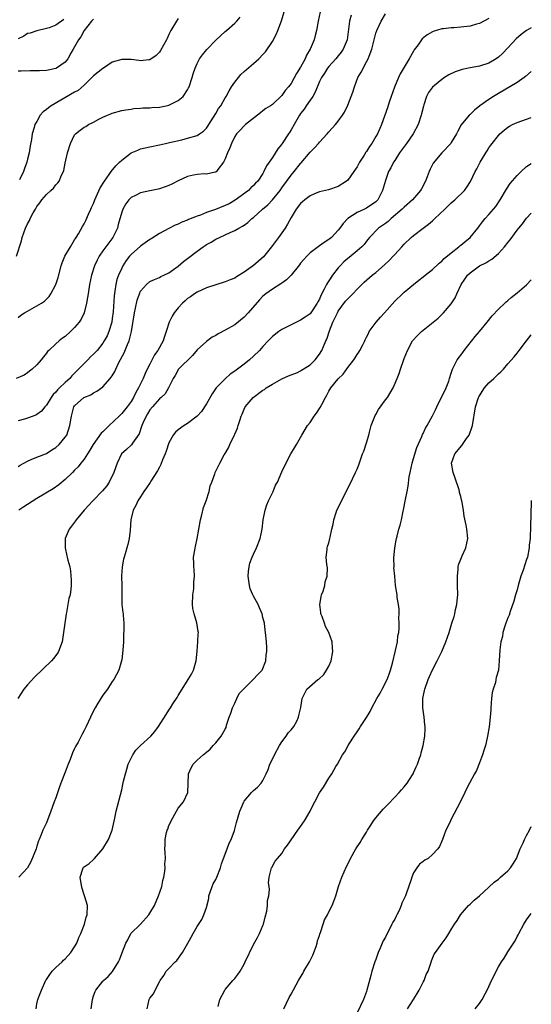
# Model space of a CAD drawing. Units: inches. Extents: x 2508000 to 2511000, y 1521000 to 1524000.
# Drawn here: x 2510891 to 2511000, y 1523036 to 1523245 of the extents above; entities that cross this region are included whole.
import ezdxf

# ---------------------------------------------------------------- set-up
doc = ezdxf.new("R2010")
doc.units = ezdxf.units.IN
doc.header["$MEASUREMENT"] = 0
doc.layers.add('LD25081521_10ft', color=41, linetype='Continuous')

msp = doc.modelspace()

# ---------------------------------------------------------------- linework, layer by layer
at = {"layer": 'LD25081521_10ft'}
for points, elevation in [([(2510955.14, 1523247), (2510954.76, 1523245), (2510954.41, 1523243), (2510954.06, 1523241.94), (2510953.85, 1523241), (2510953.02, 1523239), (2510952.24, 1523237.76), (2510951.94, 1523237), (2510951, 1523235.18), (2510950.15, 1523233.85), (2510949, 1523231.76), (2510948.4, 1523231), (2510947.73, 1523230.27), (2510947, 1523229.18), (2510945, 1523227.29), (2510944.6, 1523227), (2510943.61, 1523226.39), (2510943, 1523225.9), (2510942.47, 1523225.53), (2510939.33, 1523223), (2510939, 1523222.7), (2510938.19, 1523221.81), (2510937.39, 1523221), (2510937, 1523220.48), (2510936.33, 1523219), (2510935.95, 1523218.05), (2510935.48, 1523217), (2510935, 1523215.72), (2510934.63, 1523215), (2510933.43, 1523213.43), (2510933.14, 1523213), (2510933, 1523212.88), (2510932.86, 1523212.86), (2510931, 1523212.48), (2510930.51, 1523212.51), (2510929, 1523212.42), (2510928.27, 1523212.27), (2510927, 1523211.93), (2510925, 1523211.05), (2510923.64, 1523210.36), (2510923, 1523210.07), (2510922.23, 1523209.77), (2510921, 1523209.35), (2510920.71, 1523209.29), (2510919, 1523208.93), (2510917, 1523208.5), (2510915.95, 1523207.95), (2510915, 1523207.49), (2510914.53, 1523207), (2510913.88, 1523206.12), (2510913.25, 1523205), (2510913, 1523204.35), (2510912.27, 1523201.73), (2510912.1, 1523201), (2510911.11, 1523199), (2510909.61, 1523197), (2510909, 1523196.14), (2510908.22, 1523195), (2510907.8, 1523194.2), (2510907.22, 1523193), (2510906.58, 1523191), (2510906.18, 1523189), (2510906.01, 1523188.01), (2510905.86, 1523187), (2510905.77, 1523186.23), (2510905.53, 1523185), (2510905.04, 1523182.96), (2510904.37, 1523181.63), (2510903.96, 1523181), (2510903, 1523179.83), (2510902.14, 1523179), (2510901, 1523177.95), (2510900.43, 1523177.57), (2510899.73, 1523177), (2510899, 1523176.36), (2510897.53, 1523175), (2510897.27, 1523174.73), (2510897, 1523174.39), (2510896.36, 1523173.64), (2510895.86, 1523173), (2510895, 1523171.95), (2510894, 1523171), (2510893.45, 1523170.55), (2510893, 1523170.24), (2510892.25, 1523169.75), (2510890.59, 1523169)], 7170), ([(2510890.66, 1523195), (2510891.72, 1523198.28), (2510891.87, 1523199), (2510892.58, 1523201), (2510893, 1523201.92), (2510893.39, 1523202.61), (2510893.58, 1523203), (2510894.22, 1523204.22), (2510894.66, 1523205), (2510895, 1523205.55), (2510895.62, 1523206.38), (2510896.02, 1523207), (2510897, 1523208.1), (2510897.93, 1523209), (2510898.5, 1523209.5), (2510899, 1523210.17), (2510899.42, 1523210.58), (2510899.69, 1523211), (2510900.21, 1523212.21), (2510900.63, 1523213), (2510900.73, 1523213.27), (2510901, 1523214.8), (2510901.46, 1523217), (2510902.1, 1523219), (2510903, 1523220.8), (2510903.16, 1523221), (2510904.16, 1523221.84), (2510905, 1523222.42), (2510905.38, 1523222.62), (2510905.98, 1523223), (2510907, 1523223.52), (2510908.17, 1523224.17), (2510909, 1523224.59), (2510909.96, 1523225), (2510910.71, 1523225.29), (2510911, 1523225.43), (2510913, 1523225.97), (2510913.85, 1523226.15), (2510915, 1523226.31), (2510915.59, 1523226.41), (2510917, 1523226.49), (2510917.46, 1523226.54), (2510919, 1523226.58), (2510919.38, 1523226.62), (2510921, 1523226.71), (2510922.47, 1523227), (2510923, 1523227.13), (2510925, 1523228.13), (2510926.05, 1523229), (2510927, 1523230.39), (2510927.21, 1523230.79), (2510927.31, 1523231), (2510927.96, 1523233), (2510928.18, 1523233.82), (2510928.57, 1523235), (2510929, 1523235.95), (2510929.54, 1523237), (2510930.16, 1523237.84), (2510931.06, 1523238.94), (2510933, 1523240.94), (2510935, 1523242.81), (2510935.23, 1523243), (2510937, 1523244.57), (2510937.43, 1523245), (2510938.16, 1523245.84)], 7150), ([(2510891, 1523182), (2510891.55, 1523182.45), (2510892.38, 1523183), (2510893, 1523183.36), (2510895, 1523184.43), (2510895.95, 1523185), (2510896.57, 1523185.43), (2510897.58, 1523186.42), (2510897.97, 1523187), (2510899, 1523189), (2510899.48, 1523190.52), (2510900.16, 1523193), (2510900.36, 1523193.64), (2510900.95, 1523195), (2510902.11, 1523197), (2510903, 1523198.48), (2510903.19, 1523198.81), (2510903.32, 1523199), (2510903.79, 1523199.79), (2510904.65, 1523201.35), (2510905, 1523201.91), (2510905.38, 1523202.62), (2510905.94, 1523203.94), (2510906.43, 1523205), (2510906.62, 1523205.38), (2510907, 1523206.24), (2510907.28, 1523207), (2510908.46, 1523209.54), (2510909.38, 1523211), (2510910.36, 1523212.36), (2510910.79, 1523213), (2510911.77, 1523214.23), (2510912.56, 1523215), (2510913, 1523215.45), (2510915, 1523216.97), (2510916.42, 1523217.58), (2510917, 1523217.82), (2510917.97, 1523218.03), (2510919, 1523218.3), (2510921, 1523218.69), (2510922.33, 1523219), (2510923.17, 1523219.17), (2510925.78, 1523219.78), (2510927, 1523220.09), (2510929, 1523220.69), (2510929.51, 1523221), (2510930.39, 1523221.61), (2510931, 1523222.21), (2510931.32, 1523222.68), (2510931.49, 1523223), (2510933, 1523225.36), (2510933.59, 1523226.41), (2510934.04, 1523227), (2510935, 1523228.67), (2510935.2, 1523229), (2510935.83, 1523230.17), (2510936.33, 1523231), (2510937, 1523232), (2510937.78, 1523233), (2510938.33, 1523233.67), (2510939, 1523234.31), (2510941, 1523236), (2510942.12, 1523237), (2510943, 1523237.89), (2510943.53, 1523238.47), (2510945, 1523240.66), (2510945.84, 1523242.16), (2510946.17, 1523243), (2510946.91, 1523245.09), (2510947.5, 1523247)], 7160), ([(2510891, 1523150.34), (2510891.41, 1523150.59), (2510893, 1523151.47), (2510893.77, 1523151.77), (2510895, 1523152.29), (2510897, 1523153.1), (2510898.13, 1523153.87), (2510899, 1523154.32), (2510899.71, 1523155), (2510901, 1523156.52), (2510901.31, 1523157), (2510902, 1523159), (2510902.31, 1523161), (2510902.85, 1523163), (2510903, 1523163.21), (2510904.99, 1523165), (2510906.44, 1523165.56), (2510907, 1523165.97), (2510907.69, 1523166.31), (2510909, 1523167.25), (2510910.55, 1523169), (2510911, 1523169.59), (2510911.52, 1523170.48), (2510911.74, 1523171), (2510912.41, 1523172.42), (2510913.53, 1523174.47), (2510914.26, 1523176.26), (2510914.6, 1523177), (2510914.69, 1523177.31), (2510915, 1523178.7), (2510915.08, 1523179), (2510915.73, 1523183), (2510915.95, 1523183.95), (2510916.3, 1523185.7), (2510916.75, 1523187), (2510917, 1523187.6), (2510918.24, 1523189), (2510919, 1523189.61), (2510919.95, 1523190.05), (2510921, 1523190.48), (2510921.32, 1523190.68), (2510921.94, 1523191), (2510923, 1523191.5), (2510925, 1523192.93), (2510926.14, 1523193.86), (2510927, 1523194.52), (2510927.28, 1523194.72), (2510929, 1523196.07), (2510930.32, 1523197), (2510930.73, 1523197.27), (2510931, 1523197.48), (2510932.02, 1523197.98), (2510933, 1523198.63), (2510933.75, 1523199), (2510935, 1523199.53), (2510936.06, 1523200.06), (2510937, 1523200.48), (2510937.85, 1523201), (2510938.63, 1523201.37), (2510939, 1523201.64), (2510939.81, 1523202.19), (2510940.65, 1523203), (2510941, 1523203.25), (2510942.88, 1523205), (2510944.03, 1523205.97), (2510945, 1523207), (2510946.64, 1523209), (2510947, 1523209.53), (2510949, 1523212.26), (2510949.64, 1523213), (2510951, 1523214.7), (2510951.15, 1523214.85), (2510953, 1523217.11), (2510953.95, 1523218.05), (2510954.81, 1523219), (2510955, 1523219.24), (2510956.65, 1523221), (2510957, 1523221.43), (2510958.44, 1523223), (2510959, 1523223.7), (2510959.93, 1523225), (2510960.35, 1523225.65), (2510961, 1523227.15), (2510961.71, 1523229), (2510962.1, 1523229.9), (2510962.42, 1523231), (2510963.19, 1523233), (2510963.84, 1523234.16), (2510965, 1523236.34), (2510965.38, 1523237), (2510965.53, 1523237.53), (2510966.14, 1523239), (2510966.46, 1523240.46), (2510967, 1523242.41), (2510967.2, 1523243), (2510968.13, 1523245), (2510969, 1523246.54)], 7190), ([(2510961.77, 1523246.23), (2510961.38, 1523245), (2510960.89, 1523241), (2510960.01, 1523239), (2510959.59, 1523238.41), (2510959, 1523237.64), (2510958.47, 1523237), (2510957, 1523235.34), (2510956.73, 1523235), (2510956.07, 1523233.93), (2510955.43, 1523233), (2510955, 1523232.13), (2510954.1, 1523229.9), (2510953.58, 1523229), (2510953, 1523228.18), (2510952.21, 1523227), (2510951.74, 1523226.26), (2510951, 1523225.32), (2510950.77, 1523225), (2510949.6, 1523223), (2510949, 1523221.91), (2510948.65, 1523221.35), (2510948.41, 1523221), (2510947.11, 1523219), (2510947, 1523218.83), (2510946.18, 1523217.82), (2510945, 1523215.99), (2510944.32, 1523215), (2510943.76, 1523214.24), (2510943.22, 1523213), (2510943, 1523212.61), (2510941.91, 1523211), (2510941.45, 1523210.55), (2510941, 1523210.06), (2510940.45, 1523209.55), (2510939.93, 1523209), (2510937.1, 1523206.9), (2510935.82, 1523206.18), (2510935, 1523205.78), (2510932.94, 1523204.94), (2510931, 1523204.28), (2510929.77, 1523203.77), (2510929, 1523203.54), (2510927.18, 1523202.82), (2510927, 1523202.71), (2510925.74, 1523202.26), (2510925, 1523201.86), (2510924.39, 1523201.61), (2510923, 1523200.94), (2510921, 1523199.86), (2510919.29, 1523198.71), (2510919, 1523198.55), (2510917, 1523197.14), (2510915, 1523195.41), (2510914.65, 1523195), (2510913.92, 1523194.08), (2510913.27, 1523193), (2510913, 1523192.49), (2510912.3, 1523191), (2510911.97, 1523190.03), (2510911.73, 1523189), (2510911.55, 1523187.55), (2510911.42, 1523186.58), (2510911.19, 1523183.19), (2510911, 1523181.75), (2510910.88, 1523181), (2510910.28, 1523179), (2510909.88, 1523178.12), (2510909.31, 1523177), (2510909, 1523176.51), (2510907.78, 1523175), (2510907, 1523174.16), (2510906.39, 1523173.61), (2510905.81, 1523173), (2510905, 1523172.24), (2510903.85, 1523171), (2510903.42, 1523170.58), (2510903, 1523170.12), (2510902.43, 1523169.57), (2510901.96, 1523169), (2510901, 1523168.15), (2510899.81, 1523167), (2510899.39, 1523166.61), (2510899, 1523166.14), (2510898.42, 1523165.58), (2510898.03, 1523165), (2510897, 1523163.34), (2510896.68, 1523163), (2510895.93, 1523162.07), (2510895, 1523161.35), (2510894.76, 1523161.24), (2510893, 1523160.59), (2510892.38, 1523160.38), (2510891, 1523159.99)], 7180), ([(2510907, 1523245.44), (2510906.8, 1523245.2), (2510906.58, 1523245), (2510905.05, 1523243), (2510904.33, 1523241.67), (2510903.84, 1523241), (2510903, 1523239.52), (2510902.67, 1523239), (2510902.19, 1523238.19), (2510901.53, 1523237), (2510901, 1523236.28), (2510899.18, 1523235), (2510899, 1523234.9), (2510897.41, 1523234.59), (2510897, 1523234.49), (2510895.56, 1523234.44), (2510895, 1523234.41), (2510893.57, 1523234.43), (2510891.62, 1523234.38), (2510891, 1523234.34)], 7130), ([(2510991, 1523245.54), (2510989, 1523244.52), (2510988.34, 1523244.34), (2510987, 1523243.93), (2510985, 1523243.68), (2510983.58, 1523243.58), (2510983, 1523243.57), (2510981.37, 1523243.37), (2510981, 1523243.34), (2510979.19, 1523242.81), (2510979, 1523242.73), (2510977.89, 1523242.11), (2510976.8, 1523241.2), (2510975.96, 1523239.96), (2510975.14, 1523238.86), (2510975, 1523238.64), (2510974.09, 1523237), (2510972.18, 1523233.82), (2510971.81, 1523233), (2510970.93, 1523230.93), (2510970.21, 1523229), (2510969.78, 1523227.78), (2510969.43, 1523226.57), (2510968.21, 1523223), (2510967.8, 1523222.2), (2510967.32, 1523221), (2510967, 1523220.48), (2510966.15, 1523219), (2510965.66, 1523218.34), (2510965, 1523217.26), (2510964.89, 1523217.11), (2510964.53, 1523216.53), (2510963.53, 1523215), (2510963, 1523213.99), (2510962.32, 1523213), (2510961, 1523211.21), (2510960.73, 1523211), (2510959, 1523209.84), (2510956.9, 1523209.1), (2510955, 1523208.67), (2510954.47, 1523208.48), (2510953, 1523207.84), (2510951.88, 1523207), (2510951.42, 1523206.58), (2510951, 1523206.23), (2510950.06, 1523205), (2510949, 1523203.24), (2510948.2, 1523201.8), (2510947.69, 1523201), (2510946.3, 1523199), (2510944.84, 1523197), (2510943.09, 1523194.91), (2510941, 1523193.07), (2510939, 1523191.61), (2510937.38, 1523190.62), (2510937, 1523190.36), (2510936.02, 1523189.98), (2510935, 1523189.54), (2510933, 1523188.96), (2510931, 1523188.28), (2510929, 1523187.38), (2510928.44, 1523187), (2510927.61, 1523186.39), (2510927, 1523186), (2510926.5, 1523185.5), (2510925.93, 1523185), (2510925, 1523184.03), (2510924.14, 1523183), (2510923.72, 1523182.28), (2510923.07, 1523181), (2510922.46, 1523179), (2510922.06, 1523177.94), (2510921.79, 1523177), (2510920.7, 1523175), (2510919.95, 1523174.05), (2510919, 1523172.09), (2510918.42, 1523171), (2510917.95, 1523170.05), (2510917.53, 1523169), (2510916.59, 1523167), (2510915.97, 1523166.03), (2510915.52, 1523165), (2510915, 1523164.15), (2510914.19, 1523163), (2510913, 1523161.56), (2510912.71, 1523161.29), (2510912.43, 1523161), (2510910.34, 1523159), (2510909, 1523157.67), (2510908.64, 1523157.36), (2510906.95, 1523155), (2510906.25, 1523153.75), (2510905.72, 1523153), (2510905, 1523151.86), (2510904.31, 1523151), (2510903.75, 1523150.25), (2510903, 1523149.52), (2510902.53, 1523149), (2510901, 1523147.54), (2510899.62, 1523146.38), (2510898.43, 1523145.57), (2510895, 1523143.5), (2510893, 1523142.26), (2510892.24, 1523141.76), (2510891.18, 1523141)], 7200), ([(2510925, 1523245.55), (2510924.63, 1523245), (2510923.43, 1523243), (2510923, 1523242.12), (2510922.67, 1523241.33), (2510922.5, 1523241), (2510921.87, 1523239.87), (2510921.27, 1523238.73), (2510921, 1523238.36), (2510920.31, 1523237.69), (2510919, 1523236.78), (2510918.77, 1523236.77), (2510917, 1523236.57), (2510916.61, 1523236.61), (2510915, 1523236.82), (2510914.81, 1523236.81), (2510913, 1523236.87), (2510911, 1523236.27), (2510909.11, 1523235), (2510909, 1523234.94), (2510907, 1523233.36), (2510906.68, 1523233), (2510905, 1523231.37), (2510903.73, 1523230.27), (2510903, 1523229.88), (2510898.04, 1523227), (2510897.43, 1523226.57), (2510897, 1523226.18), (2510896.29, 1523225.71), (2510895.71, 1523225), (2510895, 1523223.67), (2510894.55, 1523223), (2510894.38, 1523222.38), (2510893.95, 1523221), (2510893.81, 1523219.81), (2510893.54, 1523218.46), (2510893.36, 1523217), (2510893, 1523215.63), (2510892.86, 1523215), (2510892.32, 1523213.68), (2510892.13, 1523213), (2510891.28, 1523211.28)], 7140), ([(2511000, 1523243.6), (2510998.98, 1523243), (2510997.86, 1523242.14), (2510996.77, 1523241.23), (2510995, 1523239.3), (2510993.87, 1523238.13), (2510993, 1523237.33), (2510992.52, 1523237), (2510991, 1523236.08), (2510989, 1523235.41), (2510987, 1523235.03), (2510985.32, 1523234.68), (2510983.82, 1523234.18), (2510982.46, 1523233.54), (2510981.6, 1523233), (2510981, 1523232.58), (2510979.04, 1523230.96), (2510978.18, 1523229.82), (2510977.76, 1523229), (2510977.21, 1523227.21), (2510977.09, 1523226.91), (2510976.7, 1523225.3), (2510976.64, 1523225), (2510975.97, 1523223), (2510974.92, 1523221), (2510973.51, 1523219), (2510973.31, 1523218.69), (2510972.46, 1523217.54), (2510972.02, 1523217), (2510971, 1523215.36), (2510970.75, 1523215), (2510970.18, 1523213.82), (2510969.69, 1523213), (2510969, 1523211.09), (2510968.4, 1523209), (2510967.4, 1523207), (2510967, 1523206.61), (2510965, 1523205.25), (2510964.54, 1523205), (2510963, 1523204.3), (2510961.02, 1523203), (2510960.03, 1523201.97), (2510959.3, 1523201), (2510959, 1523200.55), (2510957.53, 1523199), (2510957, 1523198.54), (2510956.04, 1523197.96), (2510955, 1523197.19), (2510954.72, 1523197), (2510953, 1523195.7), (2510952.3, 1523195), (2510951.68, 1523194.32), (2510951, 1523193.52), (2510950.79, 1523193.21), (2510949, 1523191.01), (2510948.02, 1523189.98), (2510947, 1523189.31), (2510946.83, 1523189.17), (2510945, 1523188.03), (2510943.62, 1523187), (2510943, 1523186.49), (2510942.27, 1523185.73), (2510939.86, 1523183), (2510939, 1523182.05), (2510937, 1523180.41), (2510935, 1523179.29), (2510933.49, 1523178.51), (2510933, 1523178.19), (2510932.23, 1523177.77), (2510931, 1523176.9), (2510929, 1523175.09), (2510928.07, 1523173.93), (2510925.03, 1523171), (2510924.35, 1523169.65), (2510923.95, 1523169), (2510923, 1523167.16), (2510922.94, 1523167), (2510922.21, 1523165.79), (2510921.41, 1523165), (2510921, 1523164.67), (2510919.53, 1523163), (2510919, 1523162.34), (2510918.5, 1523161.5), (2510918.18, 1523161), (2510917.5, 1523159.5), (2510917.3, 1523159), (2510916.72, 1523157.28), (2510915.26, 1523155.26), (2510915.06, 1523154.94), (2510914.05, 1523153.95), (2510912.97, 1523153), (2510912.05, 1523151), (2510911.75, 1523150.25), (2510911.33, 1523149), (2510910.34, 1523147), (2510909.81, 1523146.19), (2510908.9, 1523145.1), (2510906.87, 1523143), (2510905.04, 1523141), (2510903.34, 1523139), (2510903.22, 1523138.78), (2510903, 1523138.48), (2510902.37, 1523137.63), (2510901.83, 1523137), (2510900.98, 1523135), (2510900.96, 1523133), (2510901.35, 1523131.35), (2510901.45, 1523131), (2510901.58, 1523130.42), (2510901.96, 1523129), (2510902.13, 1523128.13), (2510902.23, 1523127), (2510902.27, 1523126.27), (2510902.28, 1523125), (2510902.2, 1523124.2), (2510902.03, 1523123), (2510901.79, 1523122.21), (2510901.29, 1523119.29), (2510901.21, 1523119), (2510900.67, 1523115), (2510900.32, 1523113), (2510899.59, 1523111), (2510899.36, 1523110.64), (2510899, 1523110.12), (2510898.48, 1523109.51), (2510898.12, 1523109), (2510894.45, 1523105.55), (2510893, 1523103.91), (2510892.24, 1523103), (2510890.94, 1523101)], 7210), ([(2510900.68, 1523245.32), (2510899, 1523244.14), (2510897.59, 1523243.59), (2510897, 1523243.4), (2510895, 1523242.96), (2510893.55, 1523242.45), (2510893, 1523242.35), (2510892.22, 1523241.78), (2510891, 1523241.26)], 7120), ([(2511000, 1523234.27), (2510998.79, 1523233.21), (2510998.51, 1523233), (2510997, 1523231.98), (2510993, 1523229.59), (2510991.99, 1523229), (2510991, 1523228.35), (2510989.08, 1523227), (2510987.92, 1523226.08), (2510987, 1523225.17), (2510986.9, 1523225.09), (2510986.81, 1523225), (2510985.08, 1523222.92), (2510984.38, 1523221.62), (2510984.1, 1523221), (2510983, 1523219.17), (2510982.88, 1523219), (2510981, 1523217), (2510979.19, 1523214.81), (2510978.5, 1523213.5), (2510978.33, 1523213), (2510977.88, 1523211.88), (2510977.51, 1523211), (2510976.67, 1523209.33), (2510976.48, 1523209), (2510974.8, 1523207), (2510973, 1523205.44), (2510972.59, 1523205), (2510970.21, 1523203), (2510969.58, 1523202.42), (2510969, 1523201.98), (2510967.57, 1523201), (2510965.64, 1523199), (2510965, 1523198.24), (2510964.47, 1523197.53), (2510964.01, 1523197), (2510963, 1523196.17), (2510961.28, 1523194.72), (2510961, 1523194.53), (2510960.19, 1523193.81), (2510959.38, 1523193), (2510959, 1523192.55), (2510957.81, 1523191), (2510957, 1523189.75), (2510956.68, 1523189.32), (2510956.5, 1523189), (2510956.01, 1523188.01), (2510955.32, 1523186.68), (2510955, 1523185.9), (2510954.69, 1523185.31), (2510954.5, 1523185), (2510953.17, 1523183), (2510953, 1523182.78), (2510951.96, 1523182.04), (2510951, 1523181.4), (2510949, 1523180.45), (2510947, 1523179.44), (2510946.39, 1523179), (2510945, 1523177.93), (2510944.54, 1523177.46), (2510944.14, 1523177), (2510943, 1523175.81), (2510942.28, 1523175), (2510941, 1523173.74), (2510940.16, 1523173), (2510939, 1523172.08), (2510937, 1523170.57), (2510936.07, 1523169.93), (2510935, 1523168.98), (2510933.07, 1523167), (2510932.21, 1523165.79), (2510931, 1523163.61), (2510929.97, 1523162.03), (2510929, 1523161), (2510927, 1523159.45), (2510926.25, 1523159), (2510925, 1523158.08), (2510924.4, 1523157.6), (2510923.93, 1523157), (2510923, 1523155.35), (2510922.41, 1523153.59), (2510922.24, 1523153), (2510921.7, 1523151.7), (2510921.3, 1523150.7), (2510921, 1523150.2), (2510920.6, 1523149.4), (2510919.22, 1523147.22), (2510919.06, 1523146.94), (2510918.26, 1523145.74), (2510917.71, 1523145), (2510917, 1523143.89), (2510916.41, 1523143), (2510915.98, 1523142.02), (2510915.43, 1523141), (2510914.95, 1523139), (2510914.77, 1523136.77), (2510914.58, 1523135), (2510914.27, 1523133.73), (2510914.12, 1523133), (2510913.75, 1523131.75), (2510913.51, 1523131), (2510913.4, 1523130.6), (2510913.08, 1523129), (2510912.98, 1523127), (2510913.02, 1523125), (2510913, 1523123), (2510913.05, 1523121), (2510913.24, 1523119.24), (2510913.3, 1523119), (2510913.31, 1523118.69), (2510913.46, 1523117), (2510913.48, 1523115.48), (2510913.4, 1523114.6), (2510913.36, 1523113), (2510913.26, 1523111.26), (2510913, 1523109.2), (2510912.97, 1523109), (2510912.36, 1523107), (2510911.93, 1523106.07), (2510911.3, 1523105), (2510911, 1523104.57), (2510909.96, 1523103), (2510909, 1523101.67), (2510907.86, 1523099.86), (2510907.34, 1523099), (2510907, 1523098.35), (2510906.34, 1523097), (2510905.44, 1523095), (2510905.28, 1523094.72), (2510905, 1523094.15), (2510904.59, 1523093.41), (2510904.4, 1523093), (2510903.73, 1523091.73), (2510903.2, 1523090.8), (2510903, 1523090.32), (2510902.54, 1523089.46), (2510902.02, 1523088.02), (2510901.61, 1523087), (2510901, 1523085.3), (2510900.05, 1523083), (2510899.77, 1523082.23), (2510899, 1523079.9), (2510898.67, 1523079), (2510898.21, 1523077.79), (2510897.94, 1523077), (2510897, 1523074.57), (2510896.28, 1523073), (2510895.84, 1523071.84), (2510895.47, 1523071), (2510895.31, 1523070.69), (2510895, 1523069.58), (2510894.8, 1523069), (2510893.71, 1523066.29), (2510893, 1523064.95), (2510891.14, 1523063)], 7220), ([(2510894.82, 1523035), (2510895, 1523036.08), (2510895.2, 1523037), (2510895.71, 1523038.29), (2510895.94, 1523039), (2510896.9, 1523041.1), (2510897, 1523041.27), (2510897.71, 1523042.29), (2510898.26, 1523043), (2510899, 1523043.8), (2510900.34, 1523045), (2510900.67, 1523045.33), (2510901, 1523045.63), (2510902.21, 1523047), (2510903, 1523048.22), (2510903.44, 1523049), (2510903.86, 1523050.14), (2510904.34, 1523051), (2510905.13, 1523053), (2510905.47, 1523054.53), (2510905.68, 1523055), (2510905.7, 1523057), (2510905.15, 1523058.85), (2510905, 1523059.24), (2510904.58, 1523060.58), (2510904.37, 1523061.63), (2510904.19, 1523063), (2510904.77, 1523064.77), (2510904.81, 1523065), (2510904.89, 1523065.1), (2510905, 1523065.19), (2510906.06, 1523065.94), (2510907, 1523066.77), (2510907.14, 1523066.87), (2510907.23, 1523067), (2510909, 1523068.99), (2510910.19, 1523071), (2510910.99, 1523073), (2510911.54, 1523075.54), (2510911.82, 1523077), (2510913, 1523081.56), (2510913.27, 1523082.73), (2510913.4, 1523083.4), (2510913.78, 1523085), (2510914.06, 1523085.94), (2510914.39, 1523087), (2510915.38, 1523089), (2510916, 1523090), (2510917.01, 1523090.99), (2510919.18, 1523093), (2510920.02, 1523093.98), (2510920.8, 1523095), (2510922.44, 1523097.56), (2510923, 1523098.51), (2510923.33, 1523099), (2510923.88, 1523099.88), (2510924.77, 1523101.23), (2510925, 1523101.65), (2510925.83, 1523103), (2510927.11, 1523105), (2510927.83, 1523106.17), (2510928.26, 1523107), (2510928.83, 1523109), (2510929.02, 1523111.02), (2510929.17, 1523113), (2510929.25, 1523114.75), (2510929.29, 1523115), (2510929.24, 1523115.24), (2510928.94, 1523117.06), (2510928.38, 1523119), (2510928.13, 1523120.13), (2510928.07, 1523121), (2510928.11, 1523123), (2510928.32, 1523124.32), (2510928.34, 1523125), (2510928.31, 1523125.69), (2510928.47, 1523127), (2510928.4, 1523128.4), (2510928.31, 1523129), (2510928.31, 1523129.69), (2510928.28, 1523131), (2510928.5, 1523132.5), (2510928.61, 1523133), (2510928.7, 1523133.3), (2510929.03, 1523134.97), (2510929.37, 1523137), (2510929.74, 1523139), (2510930.02, 1523140.02), (2510930.39, 1523141.61), (2510930.91, 1523143), (2510931.56, 1523145), (2510931.82, 1523146.18), (2510932.13, 1523147), (2510932.76, 1523148.76), (2510932.83, 1523149), (2510933.82, 1523151), (2510934.77, 1523152.77), (2510934.95, 1523153.05), (2510935.7, 1523154.3), (2510935.97, 1523155), (2510936.96, 1523157.04), (2510937, 1523157.17), (2510937.57, 1523158.43), (2510937.77, 1523159), (2510938.1, 1523160.1), (2510938.4, 1523161), (2510938.59, 1523161.42), (2510939, 1523162.52), (2510939.23, 1523163), (2510940.93, 1523165), (2510943, 1523166.51), (2510943.3, 1523166.7), (2510943.68, 1523167), (2510945, 1523167.84), (2510947, 1523168.96), (2510948.44, 1523169.56), (2510950.32, 1523170.32), (2510951, 1523170.63), (2510951.21, 1523170.79), (2510951.57, 1523171), (2510953, 1523171.92), (2510954.08, 1523173), (2510955, 1523174.16), (2510955.5, 1523175), (2510955.85, 1523175.85), (2510956.38, 1523177), (2510956.59, 1523177.41), (2510957.12, 1523179.12), (2510957.86, 1523181), (2510958.81, 1523183), (2510959, 1523183.34), (2510960.56, 1523185.44), (2510961, 1523185.96), (2510961.56, 1523186.44), (2510962.1, 1523187), (2510963, 1523187.99), (2510964.02, 1523189), (2510964.49, 1523189.51), (2510966.21, 1523191), (2510967, 1523191.58), (2510968.83, 1523193.17), (2510969.85, 1523194.15), (2510970.65, 1523195), (2510971, 1523195.4), (2510972.53, 1523197), (2510973, 1523197.56), (2510974.48, 1523199), (2510975, 1523199.44), (2510977.04, 1523201), (2510978.2, 1523201.8), (2510979, 1523202.55), (2510979.25, 1523202.75), (2510979.49, 1523203), (2510981.63, 1523205), (2510983, 1523206.35), (2510983.76, 1523207), (2510985.78, 1523209), (2510986.33, 1523209.67), (2510987.1, 1523210.9), (2510988.1, 1523213), (2510988.43, 1523213.57), (2510989.14, 1523215), (2510990.35, 1523217), (2510990.61, 1523217.39), (2510991, 1523218.03), (2510991.4, 1523218.6), (2510991.66, 1523219), (2510993, 1523220.69), (2510993.3, 1523221), (2510994.21, 1523221.79), (2510995, 1523222.43), (2510995.35, 1523222.65), (2510996.02, 1523223), (2510997, 1523223.47), (2510999, 1523224.13), (2511000, 1523224.53)], 7230), ([(2510906.5, 1523035), (2510906.77, 1523037), (2510907, 1523037.8), (2510907.34, 1523038.66), (2510907.52, 1523039), (2510909, 1523040.86), (2510909.13, 1523041), (2510910.15, 1523041.85), (2510911.03, 1523042.97), (2510912.3, 1523045), (2510912.54, 1523045.46), (2510913, 1523046.75), (2510913.88, 1523049), (2510914.29, 1523049.71), (2510914.96, 1523051), (2510916.96, 1523053.04), (2510918.78, 1523055), (2510919, 1523055.34), (2510919.94, 1523057), (2510920.82, 1523059), (2510921.49, 1523061), (2510921.72, 1523062.28), (2510921.95, 1523063), (2510922.18, 1523064.18), (2510922.22, 1523065), (2510922.18, 1523065.82), (2510922.29, 1523067), (2510922.26, 1523068.26), (2510922.19, 1523069), (2510922.22, 1523069.78), (2510922.2, 1523071), (2510922.49, 1523072.49), (2510922.65, 1523073), (2510922.77, 1523073.23), (2510923, 1523073.99), (2510923.35, 1523074.65), (2510923.49, 1523075), (2510924.61, 1523077), (2510925, 1523077.64), (2510926.12, 1523079), (2510927.04, 1523081), (2510927.12, 1523082.88), (2510927.19, 1523085), (2510927.79, 1523086.21), (2510928.16, 1523087), (2510929, 1523087.86), (2510930.28, 1523089), (2510931, 1523089.56), (2510931.78, 1523090.22), (2510932.46, 1523091), (2510933, 1523091.56), (2510934.16, 1523093), (2510935, 1523094.45), (2510935.18, 1523094.82), (2510935.29, 1523095.29), (2510935.84, 1523097), (2510936.15, 1523097.85), (2510936.52, 1523099), (2510937, 1523100), (2510937.43, 1523101), (2510937.97, 1523102.03), (2510939, 1523103.14), (2510940.94, 1523105), (2510941.88, 1523106.12), (2510942.87, 1523107), (2510943.63, 1523109), (2510943.7, 1523110.3), (2510943.81, 1523111), (2510943.81, 1523111.81), (2510943.76, 1523113), (2510943.57, 1523115), (2510943.49, 1523115.49), (2510943.3, 1523117), (2510943, 1523118.22), (2510942.82, 1523119), (2510942.27, 1523120.27), (2510941.98, 1523121), (2510941, 1523122.73), (2510940.87, 1523123), (2510940.31, 1523124.31), (2510940.13, 1523125), (2510940.01, 1523125.99), (2510939.85, 1523127), (2510939.95, 1523127.95), (2510940.04, 1523129), (2510940.24, 1523129.76), (2510940.7, 1523131), (2510941, 1523131.67), (2510941.65, 1523133), (2510942.43, 1523135), (2510942.85, 1523137), (2510943.06, 1523139), (2510943.46, 1523141), (2510943.85, 1523142.15), (2510944.2, 1523143), (2510945.15, 1523145), (2510945.67, 1523146.33), (2510946.07, 1523147), (2510947, 1523149.15), (2510947.59, 1523150.41), (2510948.94, 1523153), (2510949.73, 1523154.27), (2510950.11, 1523155), (2510951, 1523156.49), (2510951.26, 1523157), (2510952.47, 1523159), (2510953, 1523159.65), (2510953.91, 1523161), (2510954.37, 1523161.63), (2510955.17, 1523162.83), (2510955.5, 1523163.5), (2510956.27, 1523165), (2510956.55, 1523165.45), (2510957, 1523166.31), (2510957.44, 1523167), (2510959, 1523168.92), (2510960.05, 1523169.95), (2510961, 1523171.32), (2510962.29, 1523173), (2510962.59, 1523173.41), (2510963, 1523174.09), (2510963.39, 1523174.61), (2510963.6, 1523175), (2510964.19, 1523176.19), (2510964.62, 1523177), (2510964.73, 1523177.27), (2510965, 1523177.78), (2510965.39, 1523178.61), (2510965.59, 1523179), (2510967.05, 1523181), (2510967.96, 1523182.04), (2510968.85, 1523183), (2510971, 1523185.43), (2510972.62, 1523187), (2510973, 1523187.35), (2510974.95, 1523189), (2510976.11, 1523189.89), (2510977, 1523190.61), (2510977.45, 1523191), (2510979, 1523192.21), (2510980.43, 1523193.57), (2510981, 1523193.98), (2510981.49, 1523194.51), (2510983, 1523195.76), (2510984.58, 1523197), (2510984.8, 1523197.2), (2510985, 1523197.34), (2510985.9, 1523198.1), (2510987.04, 1523199), (2510988.64, 1523201), (2510989, 1523201.46), (2510989.65, 1523202.35), (2510990.2, 1523203), (2510991, 1523203.86), (2510991.99, 1523205), (2510992.45, 1523205.55), (2510993.41, 1523207), (2510994.71, 1523209.29), (2510995.54, 1523210.46), (2510997, 1523212.19), (2510997.82, 1523213), (2510999, 1523214.11), (2511000, 1523214.71)], 7240), ([(2510918.39, 1523035), (2510918.84, 1523037), (2510919, 1523037.31), (2510919.78, 1523038.22), (2510920.1, 1523039), (2510921, 1523040.74), (2510921.15, 1523041), (2510921.94, 1523042.06), (2510922.47, 1523043), (2510923, 1523043.6), (2510924.34, 1523045), (2510924.7, 1523045.3), (2510925.92, 1523047), (2510927.02, 1523049), (2510927.77, 1523050.23), (2510928.17, 1523051), (2510929, 1523052.48), (2510930, 1523054), (2510930.46, 1523055), (2510931, 1523056.53), (2510931.53, 1523058.47), (2510931.54, 1523059), (2510931.78, 1523059.78), (2510932.18, 1523061), (2510932.44, 1523061.56), (2510933, 1523062.53), (2510933.23, 1523063), (2510934.02, 1523065), (2510934.2, 1523065.8), (2510934.62, 1523067), (2510935.38, 1523069), (2510935.8, 1523070.2), (2510936.23, 1523071), (2510936.94, 1523072.94), (2510937.38, 1523074.62), (2510938.09, 1523077), (2510938.34, 1523077.66), (2510938.91, 1523079), (2510939, 1523079.16), (2510940.6, 1523081), (2510941, 1523081.43), (2510941.87, 1523082.13), (2510942.65, 1523083), (2510943, 1523083.56), (2510943.72, 1523085), (2510944.13, 1523085.87), (2510944.48, 1523087), (2510945, 1523088.12), (2510945.45, 1523089), (2510946.53, 1523091), (2510947, 1523091.79), (2510947.92, 1523093), (2510948.34, 1523093.66), (2510949, 1523094.32), (2510949.53, 1523095), (2510950.17, 1523096.17), (2510950.57, 1523097), (2510950.6, 1523097.4), (2510951, 1523098.81), (2510951.06, 1523099.06), (2510951.31, 1523101), (2510951.87, 1523102.13), (2510952.34, 1523103), (2510954.69, 1523105), (2510954.88, 1523105.12), (2510955.9, 1523106.1), (2510956.5, 1523107), (2510957, 1523107.89), (2510957.5, 1523109), (2510957.88, 1523111), (2510957.78, 1523111.78), (2510957.68, 1523113), (2510957.02, 1523115), (2510956.29, 1523116.29), (2510956.06, 1523117), (2510955.55, 1523118.45), (2510955.31, 1523119), (2510955.27, 1523119.27), (2510955.1, 1523121), (2510955.37, 1523122.63), (2510955.47, 1523123), (2510955.81, 1523123.81), (2510956.15, 1523125), (2510956.19, 1523125.81), (2510956.66, 1523127), (2510956.73, 1523128.73), (2510956.54, 1523129.46), (2510956.44, 1523131), (2510956.66, 1523132.66), (2510956.64, 1523133), (2510956.72, 1523133.28), (2510957, 1523134.09), (2510957.23, 1523135), (2510957.26, 1523135.26), (2510957.63, 1523137), (2510957.92, 1523138.08), (2510958.03, 1523139), (2510958.54, 1523140.54), (2510958.71, 1523141), (2510959.47, 1523142.53), (2510959.68, 1523143), (2510961.49, 1523146.51), (2510962.69, 1523149), (2510963, 1523149.73), (2510963.36, 1523150.64), (2510963.7, 1523151.71), (2510964.18, 1523153), (2510964.41, 1523153.59), (2510965, 1523155.33), (2510965.46, 1523157), (2510965.6, 1523157.6), (2510966.02, 1523159), (2510966.86, 1523161.14), (2510967, 1523161.36), (2510967.57, 1523162.43), (2510969, 1523164.47), (2510969.43, 1523165), (2510970.69, 1523167), (2510971.53, 1523169), (2510971.94, 1523170.06), (2510972.22, 1523171), (2510972.83, 1523172.83), (2510973, 1523173.3), (2510973.69, 1523175), (2510974.8, 1523177), (2510975.85, 1523178.15), (2510976.67, 1523179), (2510980.19, 1523181.81), (2510981, 1523182.6), (2510981.38, 1523183), (2510983, 1523184.92), (2510983.83, 1523186.17), (2510984.22, 1523187), (2510985.11, 1523189), (2510985.89, 1523190.11), (2510986.47, 1523191), (2510987, 1523191.51), (2510989, 1523192.97), (2510990.37, 1523193.63), (2510991, 1523194.05), (2510991.62, 1523194.38), (2510993, 1523195.56), (2510994.3, 1523197), (2510994.61, 1523197.39), (2510995, 1523197.94), (2510995.48, 1523198.52), (2510997, 1523200.56), (2510997.36, 1523201), (2510998.13, 1523201.87), (2510999, 1523203.11), (2511000, 1523204.2)], 7250), ([(2510933.5, 1523035.5), (2510933.84, 1523037), (2510934.9, 1523039), (2510935, 1523039.15), (2510936.63, 1523041), (2510937, 1523041.45), (2510937.68, 1523042.32), (2510938.13, 1523043), (2510939, 1523044.51), (2510939.26, 1523045), (2510941, 1523048.67), (2510941.83, 1523050.17), (2510942.25, 1523051), (2510943, 1523052.69), (2510943.12, 1523053), (2510943.47, 1523054.53), (2510943.8, 1523055.8), (2510943.95, 1523057), (2510943.94, 1523058.06), (2510944.22, 1523059), (2510944.41, 1523060.41), (2510944.31, 1523061), (2510944.2, 1523061.8), (2510944.32, 1523063), (2510944.84, 1523065), (2510944.91, 1523065.09), (2510945.62, 1523066.37), (2510946.07, 1523067), (2510947, 1523068.06), (2510947.56, 1523069), (2510948.22, 1523069.78), (2510950.39, 1523073), (2510951, 1523073.76), (2510951.83, 1523075), (2510953, 1523077), (2510953.65, 1523078.35), (2510954.01, 1523079), (2510955, 1523080.91), (2510955.85, 1523082.15), (2510957, 1523084.05), (2510957.64, 1523085), (2510958.5, 1523086.5), (2510958.82, 1523087), (2510959.93, 1523089), (2510960.37, 1523089.63), (2510961.13, 1523091), (2510961.33, 1523091.33), (2510962.41, 1523093), (2510963, 1523093.87), (2510963.44, 1523094.56), (2510963.71, 1523095), (2510965, 1523096.97), (2510965.77, 1523098.23), (2510966.12, 1523099), (2510967.17, 1523101), (2510967.87, 1523102.13), (2510968.35, 1523103), (2510969.4, 1523105), (2510969.82, 1523106.18), (2510970.1, 1523107), (2510970.51, 1523108.51), (2510971.18, 1523111.18), (2510971.55, 1523113), (2510971.67, 1523114.33), (2510971.84, 1523115), (2510971.97, 1523115.97), (2510971.95, 1523117), (2510971.86, 1523118.14), (2510971.93, 1523119), (2510971.95, 1523119.95), (2510971.79, 1523121), (2510971.53, 1523122.47), (2510971.49, 1523123), (2510971.19, 1523125), (2510970.99, 1523127), (2510970.83, 1523128.83), (2510970.85, 1523129), (2510970.83, 1523130.83), (2510971.01, 1523133), (2510971.33, 1523134.67), (2510971.37, 1523135), (2510971.48, 1523135.48), (2510971.9, 1523137), (2510972.16, 1523137.84), (2510972.44, 1523139), (2510972.81, 1523140.81), (2510972.89, 1523141.11), (2510973.3, 1523143.3), (2510973.65, 1523145), (2510973.87, 1523146.13), (2510974.09, 1523148.09), (2510974.24, 1523149), (2510974.69, 1523151), (2510975, 1523151.99), (2510975.66, 1523154.34), (2510976.72, 1523156.72), (2510976.87, 1523157.13), (2510977, 1523157.34), (2510977.51, 1523158.49), (2510977.85, 1523159), (2510979, 1523161.05), (2510979.66, 1523162.34), (2510979.92, 1523163), (2510981.89, 1523167), (2510982.47, 1523168.47), (2510982.66, 1523169), (2510983, 1523170.13), (2510983.18, 1523170.82), (2510983.26, 1523171), (2510983.54, 1523171.54), (2510984.24, 1523173), (2510985.43, 1523174.57), (2510985.74, 1523175), (2510988.07, 1523177.93), (2510988.98, 1523179), (2510990.64, 1523181), (2510991.69, 1523182.31), (2510993, 1523183.76), (2510994.35, 1523185), (2510994.68, 1523185.32), (2510995, 1523185.61), (2510995.76, 1523186.24), (2510997, 1523187.22), (2510999, 1523188.92), (2511000, 1523189.97)], 7260), ([(2510947.46, 1523035), (2510948.6, 1523037.4), (2510949, 1523038.13), (2510950.55, 1523041), (2510951, 1523041.73), (2510951.45, 1523042.54), (2510951.68, 1523043), (2510952.87, 1523045), (2510953, 1523045.25), (2510953.57, 1523046.43), (2510953.82, 1523047), (2510954.29, 1523048.29), (2510954.52, 1523049), (2510954.57, 1523049.43), (2510955, 1523050.58), (2510955.09, 1523050.91), (2510955.22, 1523051.22), (2510955.77, 1523053), (2510956.1, 1523053.9), (2510956.7, 1523055), (2510957, 1523055.61), (2510957.67, 1523057), (2510958.07, 1523057.93), (2510958.45, 1523059), (2510959.08, 1523061), (2510959.78, 1523063), (2510960.75, 1523065.25), (2510961, 1523065.75), (2510961.58, 1523067), (2510962.74, 1523069), (2510963.66, 1523070.34), (2510964.03, 1523071), (2510965, 1523072.59), (2510965.22, 1523073), (2510965.92, 1523074.08), (2510966.5, 1523075), (2510967, 1523075.6), (2510968.57, 1523077.43), (2510969.54, 1523078.46), (2510971, 1523080.04), (2510971.94, 1523081), (2510972.41, 1523081.59), (2510973, 1523082.22), (2510973.62, 1523083), (2510974.76, 1523084.76), (2510974.91, 1523085), (2510975, 1523085.18), (2510975.55, 1523086.45), (2510975.83, 1523087), (2510976.28, 1523088.28), (2510976.51, 1523089), (2510976.59, 1523089.41), (2510977.02, 1523091.02), (2510977.36, 1523093), (2510977.43, 1523094.57), (2510977.47, 1523095), (2510977.41, 1523095.41), (2510977.23, 1523097), (2510977, 1523098.48), (2510976.94, 1523099), (2510976.96, 1523100.96), (2510977.35, 1523102.65), (2510977.39, 1523103), (2510978.1, 1523105), (2510978.35, 1523105.65), (2510979, 1523107.05), (2510980.04, 1523109), (2510980.33, 1523109.67), (2510980.97, 1523111), (2510981.84, 1523113), (2510982.55, 1523115), (2510983.15, 1523117), (2510983.61, 1523118.39), (2510983.74, 1523119), (2510983.91, 1523119.91), (2510984.19, 1523121), (2510984.28, 1523121.72), (2510984.37, 1523123), (2510984.35, 1523125), (2510984.3, 1523125.7), (2510984.3, 1523127), (2510984.47, 1523128.47), (2510984.48, 1523129), (2510984.57, 1523129.43), (2510985, 1523130.61), (2510985.3, 1523131.3), (2510986.1, 1523133), (2510986.51, 1523135), (2510986.31, 1523137), (2510986.15, 1523137.85), (2510985.74, 1523139.74), (2510985.59, 1523141), (2510985.35, 1523142.65), (2510985.27, 1523143), (2510985.2, 1523143.2), (2510985, 1523143.93), (2510984.78, 1523144.78), (2510984.75, 1523145), (2510984.65, 1523145.35), (2510983.81, 1523147.81), (2510983.38, 1523149), (2510983.06, 1523151), (2510983.78, 1523153), (2510985.25, 1523154.75), (2510986.24, 1523156.24), (2510986.77, 1523157), (2510986.84, 1523157.16), (2510987.38, 1523158.62), (2510987.49, 1523159), (2510988.14, 1523163), (2510988.8, 1523165), (2510988.86, 1523165.14), (2510990.07, 1523167), (2510991, 1523168.07), (2510992.07, 1523169), (2510993, 1523170.02), (2510993.54, 1523170.46), (2510994.1, 1523171), (2510995, 1523172.11), (2510996.39, 1523173.61), (2510997, 1523174.39), (2510997.44, 1523175), (2510998.98, 1523177), (2511000, 1523178.29)], 7270), ([(2511000, 1523143.08), (2510999.99, 1523143), (2510999.97, 1523141.97), (2510999.87, 1523141), (2510999.87, 1523139.87), (2510999.82, 1523137.82), (2510999.84, 1523137), (2510999.74, 1523135.74), (2510999.77, 1523135), (2510999.58, 1523133.58), (2510999.58, 1523133), (2510999.16, 1523131), (2510999, 1523130.51), (2510998.6, 1523129.4), (2510998.29, 1523128.29), (2510997.81, 1523127), (2510997.23, 1523125), (2510997, 1523124.09), (2510996.66, 1523123), (2510996.31, 1523121.7), (2510995.51, 1523119.51), (2510995.28, 1523118.72), (2510995, 1523118.14), (2510994.56, 1523117), (2510994.36, 1523116.36), (2510993.96, 1523115), (2510993.85, 1523114.15), (2510993.56, 1523113), (2510993.31, 1523111.31), (2510993.2, 1523109), (2510993, 1523107), (2510992.54, 1523105.46), (2510992.49, 1523105), (2510992.37, 1523104.37), (2510991.91, 1523103), (2510991.72, 1523102.28), (2510991.55, 1523101), (2510991.39, 1523099), (2510991.39, 1523098.61), (2510991.26, 1523097), (2510991.06, 1523094.94), (2510990.73, 1523093), (2510990.64, 1523092.64), (2510990.26, 1523091), (2510989.91, 1523089.91), (2510989.64, 1523089), (2510989, 1523087.29), (2510988.35, 1523085.65), (2510987.94, 1523085), (2510986.84, 1523083), (2510986.25, 1523081.75), (2510985.85, 1523081), (2510985, 1523079.23), (2510984.29, 1523077.71), (2510983, 1523075.32), (2510982.81, 1523075), (2510982.24, 1523073.76), (2510981.86, 1523073), (2510981.15, 1523071), (2510981, 1523070.65), (2510980.47, 1523069.53), (2510980.17, 1523069), (2510979, 1523067.79), (2510978.07, 1523067), (2510977.39, 1523066.61), (2510977, 1523066.3), (2510976.26, 1523065.74), (2510975.68, 1523065), (2510975, 1523063.89), (2510974.62, 1523063), (2510974.49, 1523062.49), (2510973.44, 1523059.44), (2510973.26, 1523059), (2510973, 1523058.44), (2510972.52, 1523057.48), (2510972.38, 1523057), (2510971.91, 1523055.91), (2510971.47, 1523055), (2510971.3, 1523054.7), (2510971, 1523054.1), (2510970.59, 1523053.41), (2510970.41, 1523053), (2510969.8, 1523051.8), (2510969.36, 1523051), (2510969, 1523050.22), (2510968.55, 1523049.45), (2510968.35, 1523049), (2510967.92, 1523047.92), (2510967.51, 1523047), (2510967, 1523045.49), (2510966.78, 1523045), (2510966.1, 1523043), (2510965.9, 1523042.1), (2510965.1, 1523039), (2510965, 1523038.7), (2510964.34, 1523037), (2510963, 1523034.18)], 7280), ([(2510973.72, 1523035), (2510974.99, 1523037), (2510976.2, 1523039), (2510977, 1523040.67), (2510977.22, 1523041), (2510977.7, 1523042.3), (2510978.1, 1523043), (2510978.69, 1523044.69), (2510978.79, 1523045.21), (2510979.38, 1523046.62), (2510979.62, 1523047), (2510981.05, 1523049), (2510981.93, 1523050.07), (2510982.46, 1523051), (2510983, 1523051.84), (2510983.68, 1523053), (2510984.23, 1523053.77), (2510984.96, 1523055), (2510986.67, 1523057), (2510987, 1523057.28), (2510987.87, 1523058.13), (2510989, 1523059.06), (2510991, 1523060.86), (2510992.09, 1523061.91), (2510993, 1523062.61), (2510993.48, 1523063), (2510995, 1523064.37), (2510995.61, 1523065), (2510996.16, 1523065.84), (2510996.85, 1523067), (2510997.67, 1523069), (2510998.3, 1523070.3), (2510998.58, 1523071), (2510999, 1523071.85), (2510999.61, 1523073), (2511000, 1523073.77)], 7290), ([(2510988.09, 1523035), (2510989, 1523036.17), (2510989.58, 1523037), (2510990.17, 1523038.17), (2510990.64, 1523039), (2510991, 1523039.76), (2510991.55, 1523041), (2510992.05, 1523041.95), (2510992.52, 1523043), (2510993, 1523043.92), (2510993.68, 1523045), (2510994.21, 1523045.79), (2510995, 1523047.11), (2510996.54, 1523049.46), (2510997, 1523050.37), (2510997.24, 1523050.76), (2510997.34, 1523051), (2510998.43, 1523053), (2510999, 1523053.91), (2510999.76, 1523055), (2511000, 1523055.3)], 7300)]:
    msp.add_lwpolyline(points, dxfattribs=dict(at, elevation=elevation))

doc.saveas('drawing.dxf')
